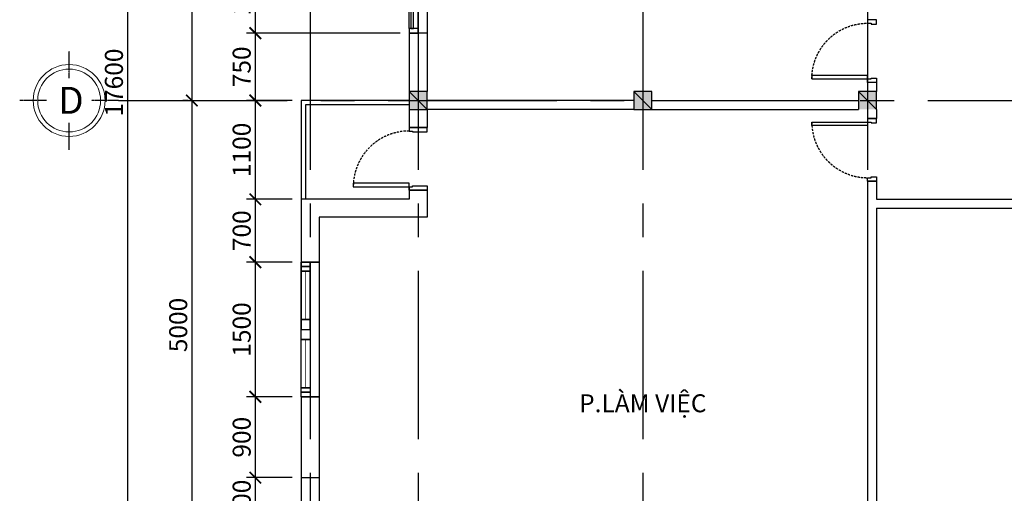
# Model space of a CAD drawing. Units: millimetres. Extents: x -598850 to -573306, y -15846 to 97200.
# Drawn here: x -598850 to -587898, y 23665 to 28940 of the extents above; entities that cross this region are included whole.
import ezdxf

# ---------------------------------------------------------------- set-up
doc = ezdxf.new("R2010")
doc.units = ezdxf.units.MM
doc.header["$LTSCALE"] = 100
doc.header["$PDMODE"] = 3
doc.linetypes.add('CENTER', pattern=[2, 1.25, -0.25, 0.25, -0.25])
doc.linetypes.add('HIDDEN', pattern=[0.375, 0.25, -0.125])
doc.layers.get('0').update_dxf_attribs({"plot": 0})
for name, color, linetype in [('A-BETONG', 6, 'Continuous'), ('A-CUA', 1, 'Continuous'), ('A-DIM', 9, 'Continuous'), ('A-NETTHAY 2', 2, 'Continuous'), ('A-TEXT', 7, 'Continuous'), ('A-TRUC', 20, 'CENTER'), ('A-TUONG', 4, 'Continuous'), ('Window', 1, 'Continuous')]:
    doc.layers.add(name, color=color, linetype=linetype)
doc.layers.add('A-KY HIEU', color=7, linetype='Continuous', lineweight=5)
doc.styles.add('ARIAL', font='ARIAL.TTF')
doc.styles.add('idea-1', font='ARIAL.TTF')
doc.dimstyles.new('A-DIM100', dxfattribs={"dimscale": 100, "dimtxt": 2, "dimasz": 0.002, "dimexe": 1, "dimexo": 1, "dimgap": 0.5, "dimtad": 1, "dimdec": 1, "dimdsep": 46, "dimtxsty": 'ARIAL', "dimblk": 'ARCHTICK', "dimcen": 0.1, "dimdle": 1, "dimclrd": 256, "dimclre": 256, "dimclrt": 256, "dimadec": 0, "dimazin": 0, "dimtfac": 0.333333, "dimtdec": 1, "dimtix": 1, "dimtmove": 2, "dimatfit": 0, "dimldrblk": 'ARCHTICK', "dimfxl": 1.5, "dimtolj": 1, "dimarcsym": 0})

# ---------------------------------------------------------------- blocks, each defined once
blk = doc.blocks.new('*U101')
at = {"layer": 'A-CUA'}
for points in [[(-80, 0), (-80, 620), (-40, 620), (-40, 0)], [(-650, -40), (-650, -100), (-700, -100), (-700, 0), (-660, 0), (-660, -40)], [(-50, -40), (-50, -100), (0, -100), (0, 0), (-40, 0), (-40, -40)]]:
    blk.add_lwpolyline(points, close=True, dxfattribs=at)
at = {"layer": 'A-CUA', "color": 1, "linetype": 'HIDDEN'}
blk.add_arc((-40, 0), 620, 90, 180, dxfattribs=at)
blk = doc.blocks.new('*U280')
at = {"layer": 'A-CUA', "color": 1}
for p, q in [((50, 0), (950, 0)), ((50, -100), (950, -100))]:
    blk.add_line(p, q, dxfattribs=at)
at = {"layer": 'A-CUA', "color": 8}
blk.add_line((500, 50), (500, -150), dxfattribs=at)
at = {"layer": 'A-CUA', "color": 0}
for points in [[(0, -100), (50, -100), (50, 0), (0, 0)], [(950, -100), (1000, -100), (1000, 0), (950, 0)]]:
    blk.add_lwpolyline(points, close=True, dxfattribs=at)
at = {"layer": 'A-CUA'}
for points in [[(50, -50), (525, -50), (525, -20), (50, -20)], [(475, -80), (950, -80), (950, -50), (475, -50)]]:
    blk.add_lwpolyline(points, close=True, dxfattribs=at)
blk = doc.blocks.new('*U104')
at = {"layer": 'A-CUA'}
for points in [[(80, 0), (80, 620), (40, 620), (40, 0)], [(50, -40), (50, -200), (0, -200), (0, 0), (40, 0), (40, -40)], [(650, -40), (650, -200), (700, -200), (700, 0), (660, 0), (660, -40)]]:
    blk.add_lwpolyline(points, close=True, dxfattribs=at)
at = {"layer": 'A-CUA', "color": 1, "linetype": 'HIDDEN'}
blk.add_arc((40, 0), 620, 0, 90, dxfattribs=at)
blk = doc.blocks.new('A$C762370ED')
at = {"layer": 'A-CUA', "ltscale": 50}
for p, q in [((1500, 200), (0, 200)), ((0, 200), (0, 0)), ((1500, 0), (1500, 200)), ((0, 0), (1500, 0))]:
    blk.add_line(p, q, dxfattribs=at)
at = {"layer": 'A-CUA', "ltscale": 10}
for p, q in [((0, 200), (0, 0)), ((1500, 200), (1500, 0))]:
    blk.add_line(p, q, dxfattribs=at)
at = {"layer": 'A-CUA', "ltscale": 0.5}
blk.add_line((0, 0), (1500, 0), dxfattribs=at)
for points in [[(0, 0), (50, 0), (50, 100), (0, 100)], [(50, 0), (1450, 0), (1450, 100), (50, 100)], [(100, 0), (638, 0), (638, 100), (100, 100)], [(1400, 0), (862, 0), (862, 100), (1400, 100)], [(1450, 0), (1500, 0), (1500, 100), (1450, 100)], [(1500, 0), (1450, 0), (1450, 100), (1500, 100)]]:
    blk.add_lwpolyline(points, close=True, dxfattribs=at)
at = {"layer": 'A-CUA'}
for points in [[(50, 0), (100, 0), (100, 100), (50, 100)], [(638, 0), (750, 0), (750, 100), (638, 100)], [(862, 0), (750, 0), (750, 100), (862, 100)], [(1450, 0), (1400, 0), (1400, 100), (1450, 100)]]:
    blk.add_lwpolyline(points, close=True, dxfattribs=at)
at = {"layer": 'A-CUA', "ltscale": 0.5, "const_width": 6}
for points in [[(100, 50), (638, 50)], [(1400, 50), (862, 50)]]:
    blk.add_lwpolyline(points, dxfattribs=at)
blk = doc.blocks.new('_ArchTick')
at = {"color": 0, "linetype": 'ByBlock', "const_width": 96.77}
blk.add_lwpolyline([(-322.58, -322.58), (322.58, 322.58)], dxfattribs=at)
blk = doc.blocks.new('*D195')
at = {"layer": 'A-DIM', "lineweight": -2, "ltscale": 3}
for p, q in [((-596935, 33140), (-596935, 27940)), ((-596503, 33040), (-597035, 33040))]:
    blk.add_line(p, q, dxfattribs=at)
at = {"layer": 'DEFPOINTS', "color": 0, "ltscale": 3}
for p in [(-596403, 33040), (-596935, 28040), (-596935, 28040)]:
    blk.add_point(p, dxfattribs=at)
at = {"layer": 'A-DIM', "lineweight": -2, "ltscale": 3, "xscale": 0.2, "yscale": 0.2, "zscale": 0.2}
for p, rotation in [((-596935, 33040), 90), ((-596935, 28040), 270)]:
    blk.add_blockref('_ArchTick', p, dxfattribs=dict(at, rotation=rotation))
at = {"layer": 'A-DIM', "ltscale": 3, "insert": (-597087, 30540), "char_height": 200, "attachment_point": 5, "rotation": 90, "style": 'ARIAL'}
blk.add_mtext('\\A1;5000', dxfattribs=at)
blk = doc.blocks.new('*D196')
at = {"layer": 'A-DIM', "lineweight": -2, "ltscale": 3}
for p, q in [((-596976, 28040), (-597035, 28040)), ((-596935, 28140), (-596935, 22940)), ((-596976, 23040), (-597035, 23040))]:
    blk.add_line(p, q, dxfattribs=at)
at = {"layer": 'DEFPOINTS', "color": 0, "ltscale": 3}
for p in [(-596876, 28040), (-596935, 23040), (-596876, 23040)]:
    blk.add_point(p, dxfattribs=at)
at = {"layer": 'A-DIM', "lineweight": -2, "ltscale": 3, "xscale": 0.2, "yscale": 0.2, "zscale": 0.2}
for p, rotation in [((-596935, 28040), 90), ((-596935, 23040), 270)]:
    blk.add_blockref('_ArchTick', p, dxfattribs=dict(at, rotation=rotation))
at = {"layer": 'A-DIM', "ltscale": 3, "insert": (-597087, 25540), "char_height": 200, "attachment_point": 5, "rotation": 90, "style": 'ARIAL'}
blk.add_mtext('\\A1;5000', dxfattribs=at)
blk = doc.blocks.new('*D231')
at = {"layer": 'A-DIM', "lineweight": -2, "ltscale": 3}
for p, q in [((-595819, 23840), (-596329, 23840)), ((-596229, 23840), (-596229, 23841)), ((-596229, 23340), (-596229, 23840)), ((-595819, 23340), (-596329, 23340)), ((-596229, 23340), (-596229, 23340))]:
    blk.add_line(p, q, dxfattribs=at)
at = {"layer": 'DEFPOINTS', "color": 0, "ltscale": 3}
for p in [(-596229, 23840), (-595719, 23840), (-595719, 23340)]:
    blk.add_point(p, dxfattribs=at)
at = {"layer": 'A-DIM', "lineweight": -2, "ltscale": 3, "xscale": 0.2, "yscale": 0.2, "zscale": 0.2}
for p, rotation in [((-596229, 23840), 270), ((-596229, 23340), 90)]:
    blk.add_blockref('_ArchTick', p, dxfattribs=dict(at, rotation=rotation))
at = {"layer": 'A-DIM', "ltscale": 3, "insert": (-596381, 23590), "char_height": 200, "attachment_point": 5, "rotation": 90, "style": 'ARIAL'}
blk.add_mtext('\\A1;500', dxfattribs=at)
blk = doc.blocks.new('*D232')
at = {"layer": 'A-DIM', "lineweight": -2, "ltscale": 3}
for p, q in [((-596229, 23740), (-596229, 24840)), ((-595819, 24740), (-596329, 24740)), ((-595819, 23840), (-596329, 23840))]:
    blk.add_line(p, q, dxfattribs=at)
at = {"layer": 'DEFPOINTS', "color": 0, "ltscale": 3}
for p in [(-596229, 24740), (-595719, 24740), (-595719, 23840)]:
    blk.add_point(p, dxfattribs=at)
at = {"layer": 'A-DIM', "lineweight": -2, "ltscale": 3, "xscale": 0.2, "yscale": 0.2, "zscale": 0.2}
for p, rotation in [((-596229, 24740), 90), ((-596229, 23840), 270)]:
    blk.add_blockref('_ArchTick', p, dxfattribs=dict(at, rotation=rotation))
at = {"layer": 'A-DIM', "ltscale": 3, "insert": (-596381, 24290), "char_height": 200, "attachment_point": 5, "rotation": 90, "style": 'ARIAL'}
blk.add_mtext('\\A1;900', dxfattribs=at)
blk = doc.blocks.new('*D233')
at = {"layer": 'A-DIM', "lineweight": -2, "ltscale": 3}
for p, q in [((-596229, 24640), (-596229, 26340)), ((-595819, 26240), (-596329, 26240)), ((-595819, 24740), (-596329, 24740))]:
    blk.add_line(p, q, dxfattribs=at)
at = {"layer": 'DEFPOINTS', "color": 0, "ltscale": 3}
for p in [(-596229, 26240), (-595719, 26240), (-595719, 24740)]:
    blk.add_point(p, dxfattribs=at)
at = {"layer": 'A-DIM', "lineweight": -2, "ltscale": 3, "xscale": 0.2, "yscale": 0.2, "zscale": 0.2}
for p, rotation in [((-596229, 26240), 90), ((-596229, 24740), 270)]:
    blk.add_blockref('_ArchTick', p, dxfattribs=dict(at, rotation=rotation))
at = {"layer": 'A-DIM', "ltscale": 3, "insert": (-596381, 25490), "char_height": 200, "attachment_point": 5, "rotation": 90, "style": 'ARIAL'}
blk.add_mtext('\\A1;1500', dxfattribs=at)
blk = doc.blocks.new('*D234')
at = {"layer": 'A-DIM', "lineweight": -2, "ltscale": 3}
for p, q in [((-596229, 26140), (-596229, 27040)), ((-595819, 26940), (-596329, 26940)), ((-595819, 26240), (-596329, 26240))]:
    blk.add_line(p, q, dxfattribs=at)
at = {"layer": 'DEFPOINTS', "color": 0, "ltscale": 3}
for p in [(-596229, 26940), (-595719, 26940), (-595719, 26240)]:
    blk.add_point(p, dxfattribs=at)
at = {"layer": 'A-DIM', "lineweight": -2, "ltscale": 3, "xscale": 0.2, "yscale": 0.2, "zscale": 0.2}
for p, rotation in [((-596229, 26940), 90), ((-596229, 26240), 270)]:
    blk.add_blockref('_ArchTick', p, dxfattribs=dict(at, rotation=rotation))
at = {"layer": 'A-DIM', "ltscale": 3, "insert": (-596381, 26590), "char_height": 200, "attachment_point": 5, "rotation": 90, "style": 'ARIAL'}
blk.add_mtext('\\A1;700', dxfattribs=at)
blk = doc.blocks.new('*D204')
at = {"layer": 'A-DIM', "lineweight": -2, "ltscale": 3}
for p, q in [((-595819, 28040), (-596329, 28040)), ((-596229, 26840), (-596229, 28140)), ((-595819, 26940), (-596329, 26940))]:
    blk.add_line(p, q, dxfattribs=at)
at = {"layer": 'DEFPOINTS', "color": 0, "ltscale": 3}
for p in [(-596229, 28040), (-595719, 28040), (-595719, 26940)]:
    blk.add_point(p, dxfattribs=at)
at = {"layer": 'A-DIM', "lineweight": -2, "ltscale": 3, "xscale": 0.2, "yscale": 0.2, "zscale": 0.2}
for p, rotation in [((-596229, 28040), 90), ((-596229, 26940), 270)]:
    blk.add_blockref('_ArchTick', p, dxfattribs=dict(at, rotation=rotation))
at = {"layer": 'A-DIM', "ltscale": 3, "insert": (-596381, 27490), "char_height": 200, "attachment_point": 5, "rotation": 90, "style": 'ARIAL'}
blk.add_mtext('\\A1;1100', dxfattribs=at)
blk = doc.blocks.new('*D205')
at = {"layer": 'A-DIM', "lineweight": -2, "ltscale": 3}
for p, q in [((-596229, 27940), (-596229, 28890)), ((-594619, 28790), (-596329, 28790)), ((-595819, 28040), (-596329, 28040))]:
    blk.add_line(p, q, dxfattribs=at)
at = {"layer": 'DEFPOINTS', "color": 0, "ltscale": 3}
for p in [(-596229, 28790), (-594519, 28790), (-595719, 28040)]:
    blk.add_point(p, dxfattribs=at)
at = {"layer": 'A-DIM', "lineweight": -2, "ltscale": 3, "xscale": 0.2, "yscale": 0.2, "zscale": 0.2}
for p, rotation in [((-596229, 28790), 90), ((-596229, 28040), 270)]:
    blk.add_blockref('_ArchTick', p, dxfattribs=dict(at, rotation=rotation))
at = {"layer": 'A-DIM', "ltscale": 3, "insert": (-596381, 28415), "char_height": 200, "attachment_point": 5, "rotation": 90, "style": 'ARIAL'}
blk.add_mtext('\\A1;750', dxfattribs=at)
blk = doc.blocks.new('*D206')
at = {"layer": 'A-DIM', "lineweight": -2, "ltscale": 3}
for p, q in [((-594619, 29790), (-596329, 29790)), ((-596229, 28690), (-596229, 29890)), ((-594619, 28790), (-596329, 28790))]:
    blk.add_line(p, q, dxfattribs=at)
at = {"layer": 'DEFPOINTS', "color": 0, "ltscale": 3}
for p in [(-596229, 29790), (-594519, 29790), (-594519, 28790)]:
    blk.add_point(p, dxfattribs=at)
at = {"layer": 'A-DIM', "lineweight": -2, "ltscale": 3, "xscale": 0.2, "yscale": 0.2, "zscale": 0.2}
for p, rotation in [((-596229, 29790), 90), ((-596229, 28790), 270)]:
    blk.add_blockref('_ArchTick', p, dxfattribs=dict(at, rotation=rotation))
at = {"layer": 'A-DIM', "ltscale": 3, "insert": (-596381, 29290), "char_height": 200, "attachment_point": 5, "rotation": 90, "style": 'ARIAL'}
blk.add_mtext('\\A1;1000', dxfattribs=at)
blk = doc.blocks.new('*D215')
at = {"layer": 'A-DIM', "lineweight": -2, "ltscale": 3}
for p, q in [((-597650, 37140), (-597650, 19340)), ((-597135, 37040), (-597750, 37040)), ((-597135, 19440), (-597750, 19440))]:
    blk.add_line(p, q, dxfattribs=at)
at = {"layer": 'DEFPOINTS', "color": 0, "ltscale": 3}
for p in [(-597035, 37040), (-597650, 19440), (-597035, 19440)]:
    blk.add_point(p, dxfattribs=at)
at = {"layer": 'A-DIM', "lineweight": -2, "ltscale": 3, "xscale": 0.2, "yscale": 0.2, "zscale": 0.2}
for p, rotation in [((-597650, 37040), 90), ((-597650, 19440), 270)]:
    blk.add_blockref('_ArchTick', p, dxfattribs=dict(at, rotation=rotation))
at = {"layer": 'A-DIM', "ltscale": 3, "insert": (-597802, 28240), "char_height": 200, "attachment_point": 5, "rotation": 90, "style": 'ARIAL'}
blk.add_mtext('\\A1;17600', dxfattribs=at)

msp = doc.modelspace()

# ---------------------------------------------------------------- hatches: boundary and pattern name
at = {"layer": 'A-BETONG', "ltscale": 3}
for points in [[(-594519.42, 27940.31), (-594319.42, 27940.31), (-594319.42, 28140.31), (-594519.42, 28140.31)], [(-592019.42, 27940.31), (-591819.42, 27940.31), (-591819.42, 28140.31), (-592019.42, 28140.31)], [(-589519.42, 28140.31), (-589519.42, 27940.31), (-589319.42, 27940.31), (-589319.42, 28140.31)]]:
    msp.add_hatch(color=256, dxfattribs=at).paths.add_polyline_path(points)

# ---------------------------------------------------------------- linework, layer by layer
for p, q in [((-594519.42, 28140.31), (-594319.42, 27940.31)), ((-592019.42, 28140.31), (-591819.42, 27940.31)), ((-589519.42, 28140.31), (-589319.42, 27940.31))]:
    msp.add_line(p, q, dxfattribs=at)
for points in [[(-594519.42, 27940.31), (-594319.42, 27940.31), (-594319.42, 28140.31), (-594519.42, 28140.31)], [(-592019.42, 27940.31), (-591819.42, 27940.31), (-591819.42, 28140.31), (-592019.42, 28140.31)]]:
    msp.add_lwpolyline(points, close=True, dxfattribs=at)
msp.add_lwpolyline([(-589319.42, 27940.31), (-589319.42, 28140.31), (-589519.42, 28140.31), (-589519.42, 27940.31)], dxfattribs=at)
at = {"layer": 'A-KY HIEU'}
for radius in [400, 350]:
    msp.add_circle((-598300.17, 28040.31), radius, dxfattribs=at)
at = {"layer": 'A-NETTHAY 2', "ltscale": 3}
for p, q in [((-594319.42, 29790.31), (-594319.42, 28790.31)), ((-595719.42, 28040.31), (-595719.42, 26940.31)), ((-594519.42, 28040.31), (-595719.42, 28040.31)), ((-595669.42, 27990.31), (-595669.42, 26940.31)), ((-594519.42, 27990.31), (-595669.42, 27990.31)), ((-595719.42, 23840.31), (-595719.42, 23340.31)), ((-595519.42, 23840.31), (-595519.42, 23340.31))]:
    msp.add_line(p, q, dxfattribs=at)
at = {"layer": 'A-TRUC', "ltscale": 15}
for p, q in [((-595619.42, 38143.87), (-595619.42, 17118.75)), ((-594419.42, 38143.87), (-594419.42, 17118.75)), ((-591919.42, 38143.87), (-591919.42, 17118.75)), ((-589419.42, 38143.87), (-589419.42, 17118.75)), ((-597750.17, 28040.31), (-573606.19, 28040.31))]:
    msp.add_line(p, q, dxfattribs=at)
at = {"layer": 'A-TRUC', "ltscale": 0.01}
for p, q in [((-598300.17, 28290.31), (-598300.17, 28590.31)), ((-598550.17, 28040.31), (-598850.17, 28040.31)), ((-597750.17, 28040.31), (-598050.17, 28040.31)), ((-598300.17, 27490.31), (-598300.17, 27790.31))]:
    msp.add_line(p, q, dxfattribs=at)
at = {"layer": 'A-TUONG', "ltscale": 3}
for p, q in [((-594519.42, 28790.31), (-594519.42, 28140.31)), ((-594319.42, 28790.31), (-594519.42, 28790.31)), ((-594319.42, 28790.31), (-594319.42, 28140.31)), ((-589419.42, 28240.31), (-589419.42, 28140.31)), ((-589319.42, 28240.31), (-589419.42, 28240.31)), ((-589319.42, 28240.31), (-589319.42, 28140.31)), ((-592019.42, 28040.31), (-594319.42, 28040.31)), ((-591819.42, 28040.31), (-589519.42, 28040.31)), ((-594519.42, 27940.31), (-594519.42, 27740.31)), ((-592019.42, 27940.31), (-594319.42, 27940.31)), ((-594319.42, 27940.31), (-594319.42, 27740.31)), ((-591819.42, 27940.31), (-589519.42, 27940.31)), ((-589419.42, 27940.31), (-589419.42, 27840.31)), ((-589319.42, 27940.31), (-589319.42, 27840.31)), ((-589419.42, 27840.31), (-589319.42, 27840.31)), ((-594519.42, 27740.31), (-594319.42, 27740.31)), ((-594519.42, 27080.31), (-594519.42, 26940.31)), ((-594319.42, 27090.31), (-594319.42, 26740.31)), ((-589419.42, 27140.31), (-589419.42, 20740.31)), ((-589419.42, 27140.31), (-589319.42, 27140.31)), ((-589319.42, 27140.31), (-589319.42, 26940.31)), ((-594519.42, 27040.31), (-594319.42, 27040.31)), ((-595719.42, 26940.31), (-595719.42, 26240.31)), ((-594519.42, 26940.31), (-595719.42, 26940.31)), ((-589319.42, 26940.31), (-587719.42, 26940.31)), ((-589319.42, 26840.31), (-587619.42, 26840.31)), ((-589319.42, 26840.31), (-589319.42, 26240.31)), ((-595519.42, 26740.31), (-595519.42, 26240.31)), ((-594319.42, 26740.31), (-595519.42, 26740.31)), ((-595719.42, 26240.31), (-595519.42, 26240.31)), ((-589319.42, 26240.31), (-589319.42, 20740.31)), ((-595719.42, 24740.31), (-595719.42, 23840.31)), ((-595719.42, 24740.31), (-595519.42, 24740.31)), ((-595519.42, 24740.31), (-595519.42, 23840.31)), ((-595719.42, 23840.31), (-595519.42, 23840.31))]:
    msp.add_line(p, q, dxfattribs=at)

# ---------------------------------------------------------------- block references
at = {"layer": 'A-CUA', "xscale": -1, "rotation": 90}
msp.add_blockref('*U101', (-589419.42, 28240.31), dxfattribs=at)
at = {"layer": 'A-CUA', "rotation": 90}
for name, p in [('*U101', (-589419.42, 27840.31)), ('*U104', (-594519.42, 27040.31))]:
    msp.add_blockref(name, p, dxfattribs=at)
at = {"layer": 'A-CUA', "ltscale": 3, "xscale": -1, "rotation": 270}
msp.add_blockref('A$C762370ED', (-595719.42, 24740.31), dxfattribs=at)
at = {"layer": 'Window', "rotation": 90}
msp.add_blockref('*U280', (-594519.42, 28790.31), dxfattribs=at)

# ---------------------------------------------------------------- texts
at = {"layer": 'A-TEXT', "ltscale": 40, "style": 'idea-1'}
msp.add_text('D', height=300, dxfattribs=at).set_placement((-598420.11, 27891.92))
at = {"layer": 'A-TEXT', "insert": (-591919.42, 24642.27), "char_height": 200, "width": 3120.3274, "attachment_point": 5, "style": 'idea-1'}
msp.add_mtext('P.LÀM VIỆC', dxfattribs=at)

# ---------------------------------------------------------------- dimensions: what is measured, and where the dimension line sits
at = {"layer": 'A-DIM', "ltscale": 3}
for base, p1, p2, picture, middle in [((-597650.17, 19440.31), (-597034.82, 37040.31), (-597034.82, 19440.31), '*D215', (-597802.28, 28240.31)), ((-596934.82, 28040.31), (-596403.38, 33040.31), (-596934.82, 28040.31), '*D195', (-597086.93, 30540.31)), ((-596228.61, 29790.31), (-594519.42, 28790.31), (-594519.42, 29790.31), '*D206', (-596380.73, 29290.31)), ((-596228.61, 28790.31), (-595719.42, 28040.31), (-594519.42, 28790.31), '*D205', (-596380.73, 28415.31)), ((-596934.82, 23040.31), (-596876.28, 28040.31), (-596876.28, 23040.31), '*D196', (-597086.93, 25540.31)), ((-596228.61, 28040.31), (-595719.42, 26940.31), (-595719.42, 28040.31), '*D204', (-596380.73, 27490.31)), ((-596228.61, 26940.31), (-595719.42, 26240.31), (-595719.42, 26940.31), '*D234', (-596380.73, 26590.31)), ((-596228.61, 26240.31), (-595719.42, 24740.31), (-595719.42, 26240.31), '*D233', (-596380.73, 25490.31)), ((-596228.61, 24740.31), (-595719.42, 23840.31), (-595719.42, 24740.31), '*D232', (-596380.73, 24290.31)), ((-596228.61, 23840.31), (-595719.42, 23340.31), (-595719.42, 23840.31), '*D231', (-596380.73, 23590.31))]:
    dim = msp.add_linear_dim(base=base, p1=p1, p2=p2, angle=90, dimstyle='A-DIM100', dxfattribs=at)
    dim.commit()
    dim.dimension.update_dxf_attribs({"geometry": picture, "text_midpoint": middle})

doc.saveas('drawing.dxf')
